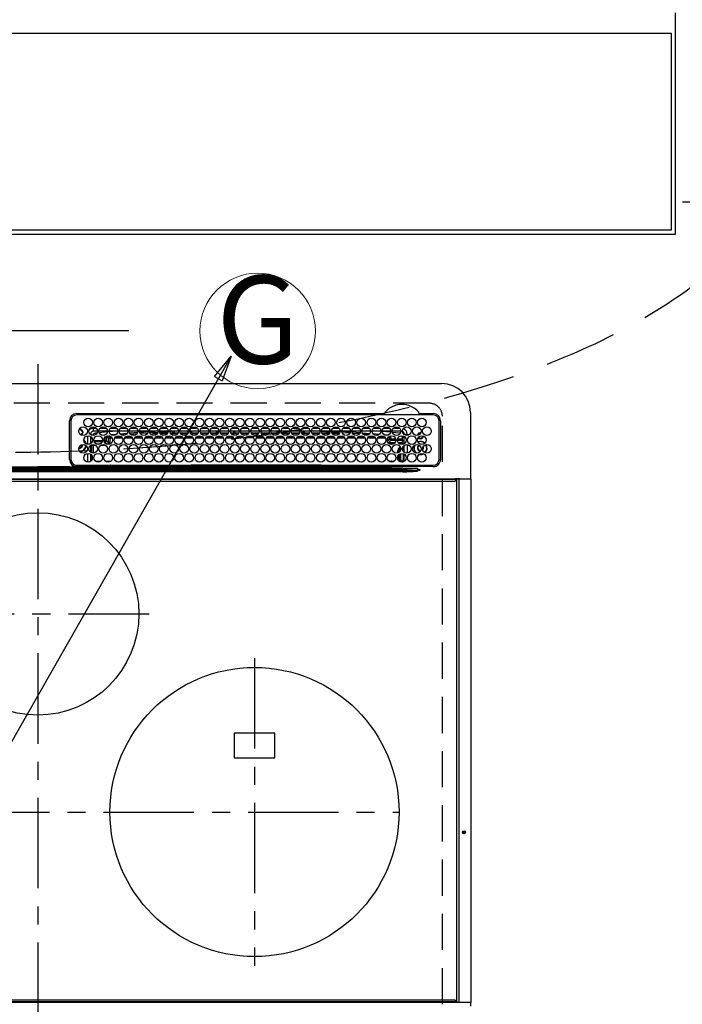
# Model space of a CAD drawing. Extents: x 56059 to 82181, y -10810 to -2410.
# Drawn here: x 71797 to 72256, y -4546 to -3865 of the extents above; entities that cross this region are included whole.
import ezdxf
from ezdxf.enums import TextEntityAlignment as Align

# ---------------------------------------------------------------- set-up
doc = ezdxf.new("R2010")
doc.units = 0
doc.header["$LTSCALE"] = 50
doc.header["$MEASUREMENT"] = 0
for name, pattern in [('CENTER', [2, 1.25, -0.25, 0.25, -0.25]), ('DASHED', [0.75, 0.5, -0.25]), ('HIDDEN', [0.375, 0.25, -0.125])]:
    doc.linetypes.add(name, pattern=pattern)
doc.layers.get('0').update_dxf_attribs({"linetype": 'CONTINUOUS'})
for name, color, linetype in [('111-壁仕上', 3, 'CONTINUOUS'), ('121-キャビネット（中）', 253, 'HIDDEN'), ('126-甲板', 2, 'CONTINUOUS'), ('150-機器', 8, 'CONTINUOUS'), ('160-文字', 254, 'CONTINUOUS'), ('166-寸法B', 11, 'CONTINUOUS')]:
    doc.layers.add(name, color=color, linetype=linetype)
doc.styles.add('KH001', font='txt')
doc.dimstyles.new('KH1xx030', dxfattribs={"dimscale": 30, "dimtxt": 2, "dimasz": 0.6, "dimexe": 0.3, "dimexo": 1.2, "dimgap": 0.5, "dimtad": 3, "dimdec": 1, "dimdsep": 46, "dimlunit": 6, "dimtxsty": 'KH001', "dimblk": 'DOT', "dimcen": 1, "dimdle": 1, "dimclrd": 256, "dimclre": 256, "dimclrt": 256, "dimadec": 0, "dimazin": 0, "dimtfac": 1, "dimtdec": 1, "dimtix": 1, "dimtmove": 2, "dimatfit": 3, "dimldrblk": 'CLOSEDBLANK', "dimfxl": 1, "dimtolj": 1, "dimtzin": 0, "dimlwd": -1, "dimlwe": -1, "dimarcsym": 0})

# ---------------------------------------------------------------- blocks, each defined once
blk = doc.blocks.new('_Dot')
at = {"color": 0, "linetype": 'ByBlock', "lineweight": -2}
blk.add_line((-0.5, 0), (-1, 0), dxfattribs=at)
at = {"color": 0, "linetype": 'ByBlock', "const_width": 0.5}
blk.add_lwpolyline([(-0.25, 0, 1), (0.25, 0, 1)], format="xyb", close=True, dxfattribs=at)
blk = doc.blocks.new('*D84')
at = {"layer": '166-寸法B', "transparency": 16777216}
for p, q in [((71752.08, -3887.56), (71752.08, -4010.06)), ((71776.96, -4010.06), (71743.08, -4010.06)), ((71752.08, -4062.06), (71752.08, -4028.06)), ((71872.87, -4080.06), (71743.08, -4080.06))]:
    blk.add_line(p, q, dxfattribs=at)
at = {"layer": '166-寸法B', "transparency": 16777216, "xscale": 18, "yscale": 18, "zscale": 18}
for p, rotation in [((71752.08, -4010.06), 90), ((71752.08, -4080.06), 270)]:
    blk.add_blockref('_Dot', p, dxfattribs=dict(at, rotation=rotation))
at = {"layer": '166-寸法B', "transparency": 16777216, "insert": (71707.08, -3937.59), "char_height": 60, "attachment_point": 5, "rotation": 90, "style": 'KH001'}
blk.add_mtext('\\A1;70', dxfattribs=at)
blk = doc.blocks.new('_ClosedBlank')
at = {"color": 0, "linetype": 'ByBlock', "lineweight": -2}
for p, q in [((-1, 0.167), (0, 0)), ((-1, 0.167), (-1, -0.167)), ((0, 0), (-1, -0.167))]:
    blk.add_line(p, q, dxfattribs=at)

msp = doc.modelspace()

# ---------------------------------------------------------------- linework, layer by layer
at = {"layer": '111-壁仕上', "ltscale": 2}
for p, q in [((71342.99, -3874.06), (72247.99, -3874.06)), ((72247.99, -3874.06), (72247.99, -4010.06)), ((71342.99, -4010.06), (72247.99, -4010.06))]:
    msp.add_line(p, q, dxfattribs=at)
at = {"layer": '111-壁仕上', "color": 253, "linetype": 'CENTER', "ltscale": 2}
msp.add_line((70273.23, -4010.06), (74237.16, -4010.06), dxfattribs=at)
at = {"layer": '121-キャビネット（中）', "ltscale": 2}
msp.add_line((73930.99, -3991.06), (72247.99, -3991.06), dxfattribs=at)
at = {"layer": '126-甲板'}
for p, q in [((72250.99, -4013.06), (72250.99, -3860.06)), ((71348.99, -4013.06), (72250.99, -4013.06))]:
    msp.add_line(p, q, dxfattribs=at)
at = {"layer": '126-甲板', "linetype": 'DASHED'}
for p, q in [((72080.79, -4130.06), (71538.79, -4130.06)), ((72089.79, -4583.06), (72089.79, -4139.06))]:
    msp.add_line(p, q, dxfattribs=at)
msp.add_arc((72080.79, -4139.06), 9, 0, 90, dxfattribs=at)
at = {"layer": '150-機器', "color": 161, "linetype": 'CENTER'}
for p, q in [((71809.79, -4102.95), (71809.79, -4684.59)), ((71731.03, -4275.71), (71886.99, -4275.71)), ((71959.79, -4306.35), (71959.79, -4519.07)), ((71555.4, -4412.71), (72059.79, -4412.71))]:
    msp.add_line(p, q, dxfattribs=at)
at = {"layer": '150-機器', "color": 13, "linetype": 'Continuous'}
for p, q in [((71530.29, -4116.33), (72089.29, -4116.33)), ((71836.79, -4137.11), (72049.53, -4137.11)), ((72083.49, -4138.13), (71836.79, -4138.13)), ((72049.53, -4137.11), (72049.69, -4137.1)), ((72073.89, -4137.1), (72073.97, -4137.11)), ((72073.97, -4137.11), (72074.05, -4137.11)), ((72074.05, -4137.11), (72083.49, -4137.11)), ((72109.29, -4136.33), (72109.29, -4182.33)), ((71831.79, -4168.83), (71831.77, -4142.13)), ((71832.79, -4142.13), (71832.79, -4168.83)), ((72087.49, -4168.83), (72087.49, -4142.13)), ((72088.51, -4142.13), (72088.51, -4168.83)), ((71838.32, -4148.38), (71838.39, -4148.36)), ((71838.39, -4148.36), (71838.39, -4148.23)), ((71839.19, -4147.73), (71839.19, -4147.95)), ((71839.19, -4147.95), (71839.19, -4148.36)), ((71840.54, -4149.71), (71840.96, -4149.71)), ((71840.96, -4150.51), (71840.54, -4150.51)), ((71840.96, -4149.71), (71841.17, -4149.71)), ((71841.17, -4150.51), (71840.96, -4150.51)), ((71844.39, -4158.47), (71844.39, -4152.49)), ((71846.39, -4151.33), (71845.86, -4151.33)), ((71846.39, -4151.33), (71846.39, -4151.82)), ((71846.39, -4153.04), (71846.39, -4157.92)), ((71848.39, -4149.33), (71848.39, -4147.33)), ((71848.39, -4147.33), (71850.33, -4147.33)), ((71851.14, -4149.33), (71848.39, -4149.33)), ((71850.89, -4150.59), (71849.59, -4150.73)), ((71858.14, -4149.33), (71852.14, -4149.33)), ((71858.1, -4149.87), (71852.34, -4150.44)), ((71852.95, -4147.33), (71857.33, -4147.33)), ((71858.14, -4152.52), (71858.15, -4152.58)), ((71858.15, -4152.58), (71858.16, -4152.7)), ((71858.16, -4152.7), (71858.17, -4152.79)), ((71858.17, -4152.79), (71858.18, -4152.85)), ((71859.76, -4152.74), (71858.18, -4152.87)), ((71858.18, -4152.85), (71858.18, -4152.87)), ((71865.14, -4149.33), (71859.14, -4149.33)), ((71863.77, -4149.33), (71859.17, -4149.76)), ((71859.73, -4153.15), (71860.43, -4153.15)), ((71859.73, -4153.17), (71859.73, -4153.15)), ((71859.73, -4153.23), (71859.73, -4153.17)), ((71859.73, -4153.32), (71859.73, -4153.23)), ((71859.95, -4147.33), (71864.33, -4147.33)), ((71860.31, -4151.69), (71864.33, -4151.35)), ((71863.83, -4153.14), (71867.41, -4153.13)), ((71872.14, -4149.33), (71866.14, -4149.33)), ((71866.78, -4151.14), (71871.81, -4150.72)), ((71866.95, -4147.33), (71871.33, -4147.33)), ((71870.87, -4151.8), (71867.84, -4152.06)), ((71870.85, -4153.13), (71874.4, -4153.12)), ((71879.14, -4149.33), (71873.14, -4149.33)), ((71873.42, -4150.58), (71878.99, -4150.11)), ((71873.95, -4147.33), (71878.33, -4147.33)), ((71878.49, -4151.16), (71874.08, -4151.53)), ((71877.86, -4153.12), (71881.39, -4153.12)), ((71886.14, -4149.33), (71880.14, -4149.33)), ((71880.27, -4150.01), (71886.13, -4149.64)), ((71885.82, -4150.66), (71880.68, -4150.99)), ((71880.95, -4147.33), (71885.33, -4147.33)), ((71884.87, -4153.12), (71888.39, -4153.11)), ((71893.14, -4149.33), (71887.14, -4149.33)), ((71887.19, -4149.58), (71891.12, -4149.33)), ((71892.96, -4150.22), (71887.41, -4150.56)), ((71887.95, -4147.33), (71892.33, -4147.33)), ((71889.32, -4151.06), (71892.63, -4151.06)), ((71891.88, -4153.11), (71895.38, -4153.11)), ((71900.14, -4149.33), (71894.14, -4149.33)), ((71900.1, -4149.77), (71894.29, -4150.13)), ((71894.38, -4150.56), (71899.9, -4150.56)), ((71894.65, -4151.06), (71899.63, -4151.06)), ((71894.95, -4147.33), (71899.33, -4147.33)), ((71898.89, -4153.1), (71902.37, -4153.1)), ((71907.14, -4149.33), (71901.14, -4149.33)), ((71902.26, -4149.63), (71901.21, -4149.7)), ((71901.38, -4150.56), (71903.39, -4150.56)), ((71901.65, -4151.06), (71906.63, -4151.06)), ((71901.95, -4147.33), (71906.33, -4147.33)), ((71907.1, -4149.43), (71902.26, -4149.63)), ((71903.39, -4150.56), (71903.39, -4149.61)), ((71904.39, -4150.56), (71903.39, -4150.56)), ((71904.39, -4150.56), (71904.39, -4149.64)), ((71904.39, -4150.56), (71906.9, -4150.56)), ((71905.9, -4153.1), (71909.36, -4153.1)), ((71914.14, -4149.33), (71908.14, -4149.33)), ((71908.38, -4150.56), (71913.9, -4150.56)), ((71908.65, -4151.06), (71913.63, -4151.06)), ((71908.95, -4147.33), (71913.33, -4147.33)), ((71912.91, -4153.09), (71916.36, -4153.09)), ((71921.14, -4149.33), (71915.14, -4149.33)), ((71915.19, -4149.33), (71915.19, -4149.93)), ((71916.19, -4150.56), (71915.38, -4150.56)), ((71915.65, -4151.06), (71920.63, -4151.06)), ((71915.95, -4147.33), (71920.33, -4147.33)), ((71916.19, -4149.33), (71916.19, -4150.56)), ((71916.19, -4150.56), (71920.9, -4150.56)), ((71919.92, -4153.09), (71923.35, -4153.08)), ((71928.14, -4149.33), (71922.14, -4149.33)), ((71922.38, -4150.56), (71927.9, -4150.56)), ((71922.65, -4151.06), (71927.63, -4151.06)), ((71922.95, -4147.33), (71927.33, -4147.33)), ((71926.93, -4153.08), (71930.34, -4153.08)), ((71935.14, -4149.33), (71929.14, -4149.33)), ((71929.38, -4150.56), (71933.39, -4150.56)), ((71929.65, -4151.06), (71934.63, -4151.06)), ((71929.95, -4147.33), (71934.33, -4147.33)), ((71933.39, -4150.56), (71933.39, -4149.33)), ((71934.39, -4150.56), (71933.39, -4150.56)), ((71933.94, -4153.07), (71937.33, -4153.07)), ((71934.39, -4150.56), (71934.39, -4149.33)), ((71934.39, -4150.56), (71934.9, -4150.56)), ((71942.14, -4149.33), (71936.14, -4149.33)), ((71936.38, -4150.56), (71941.9, -4150.56)), ((71936.65, -4151.06), (71941.63, -4151.06)), ((71936.95, -4147.33), (71941.33, -4147.33)), ((71940.95, -4153.07), (71944.33, -4153.07)), ((71949.14, -4149.33), (71943.14, -4149.33)), ((71943.38, -4150.56), (71945.19, -4150.56)), ((71943.65, -4151.06), (71948.63, -4151.06)), ((71943.95, -4147.33), (71948.33, -4147.33)), ((71945.19, -4149.33), (71945.19, -4150.56)), ((71946.19, -4150.56), (71945.19, -4150.56)), ((71946.19, -4149.33), (71946.19, -4150.56)), ((71946.19, -4150.56), (71948.9, -4150.56)), ((71947.96, -4153.06), (71951.32, -4153.06)), ((71956.14, -4149.33), (71950.14, -4149.33)), ((71950.38, -4150.56), (71955.9, -4150.56)), ((71950.65, -4151.06), (71955.63, -4151.06)), ((71950.95, -4147.33), (71955.33, -4147.33)), ((71954.97, -4153.06), (71955.19, -4153.06)), ((71955.19, -4153.06), (71958.32, -4153.06)), ((71963.14, -4149.33), (71957.14, -4149.33)), ((71957.38, -4150.56), (71962.9, -4150.56)), ((71957.65, -4151.06), (71962.63, -4151.06)), ((71957.95, -4147.33), (71962.33, -4147.33)), ((71961.96, -4153.06), (71965.33, -4153.07)), ((71970.14, -4149.33), (71964.14, -4149.33)), ((71964.39, -4150.56), (71964.38, -4150.56)), ((71964.39, -4150.56), (71964.39, -4149.33)), ((71964.39, -4150.56), (71969.9, -4150.56)), ((71964.65, -4151.06), (71969.63, -4151.06)), ((71964.95, -4147.33), (71969.33, -4147.33)), ((71968.94, -4153.07), (71972.34, -4153.07)), ((71977.14, -4149.33), (71971.14, -4149.33)), ((71971.38, -4150.56), (71975.19, -4150.56)), ((71971.65, -4151.06), (71976.63, -4151.06)), ((71971.95, -4147.33), (71976.33, -4147.33)), ((71975.19, -4149.33), (71975.19, -4150.56)), ((71976.19, -4150.56), (71975.19, -4150.56)), ((71975.93, -4153.08), (71979.34, -4153.08)), ((71976.19, -4149.33), (71976.19, -4150.56)), ((71976.19, -4150.56), (71976.9, -4150.56)), ((71984.14, -4149.33), (71978.14, -4149.33)), ((71978.38, -4150.56), (71983.9, -4150.56)), ((71978.65, -4151.06), (71983.63, -4151.06)), ((71978.95, -4147.33), (71983.33, -4147.33)), ((71982.92, -4153.08), (71986.35, -4153.09)), ((71991.14, -4149.33), (71985.14, -4149.33)), ((71985.38, -4150.56), (71990.9, -4150.56)), ((71985.65, -4151.06), (71990.63, -4151.06)), ((71985.95, -4147.33), (71990.33, -4147.33)), ((71989.91, -4153.09), (71993.36, -4153.09)), ((71998.14, -4149.33), (71992.14, -4149.33)), ((71992.38, -4150.56), (71993.39, -4150.56)), ((71992.65, -4151.06), (71997.63, -4151.06)), ((71992.95, -4147.33), (71997.33, -4147.33)), ((71993.39, -4150.56), (71993.39, -4149.33)), ((71994.39, -4150.56), (71993.39, -4150.56)), ((71994.39, -4150.56), (71994.39, -4149.33)), ((71994.39, -4150.56), (71997.9, -4150.56)), ((71996.9, -4153.1), (72000.37, -4153.1)), ((72005.14, -4149.33), (71999.14, -4149.33)), ((71999.38, -4150.56), (72004.9, -4150.56)), ((71999.65, -4151.06), (72004.63, -4151.06)), ((71999.95, -4147.33), (72004.33, -4147.33)), ((72005.11, -4149.54), (72001.4, -4149.33)), ((72003.89, -4153.1), (72007.38, -4153.11)), ((72012.14, -4149.33), (72006.14, -4149.33)), ((72012.05, -4149.93), (72006.2, -4149.6)), ((72006.38, -4150.56), (72011.9, -4150.56)), ((72006.65, -4151.06), (72011.63, -4151.06)), ((72006.95, -4147.33), (72011.33, -4147.33)), ((72010.88, -4153.11), (72014.39, -4153.11)), ((72019.14, -4149.33), (72013.14, -4149.33)), ((72018.93, -4150.32), (72013.26, -4150)), ((72013.38, -4150.56), (72018.9, -4150.56)), ((72013.65, -4151.06), (72018.63, -4151.06)), ((72013.95, -4147.33), (72018.33, -4147.33)), ((72017.87, -4153.12), (72021.4, -4153.12)), ((72026.14, -4149.33), (72020.14, -4149.33)), ((72020.16, -4149.39), (72025.82, -4149.7)), ((72025.77, -4150.7), (72020.33, -4150.39)), ((72020.65, -4151.06), (72021.06, -4151.06)), ((72020.95, -4147.33), (72025.33, -4147.33)), ((72024.85, -4153.12), (72028.4, -4153.13)), ((72025.81, -4150.7), (72025.77, -4150.7)), ((72025.82, -4149.7), (72026.11, -4149.73)), ((72033.14, -4149.33), (72027.14, -4149.33)), ((72027.23, -4149.82), (72032.94, -4150.29)), ((72032.42, -4151.25), (72027.59, -4150.85)), ((72027.95, -4147.33), (72032.33, -4147.33)), ((72031.84, -4153.13), (72035.41, -4153.13)), ((72040.14, -4149.33), (72034.14, -4149.33)), ((72034.33, -4150.4), (72039.75, -4150.85)), ((72034.95, -4147.33), (72039.33, -4147.33)), ((72038.91, -4151.78), (72034.98, -4151.46)), ((72038.83, -4153.14), (72042.42, -4153.14)), ((72047.14, -4149.33), (72041.14, -4149.33)), ((72041.69, -4151), (72046.3, -4151.38)), ((72041.95, -4147.33), (72046.33, -4147.33)), ((72044.93, -4152.27), (72042.92, -4152.11)), ((72045.82, -4153.14), (72049.43, -4153.15)), ((72047.14, -4149.38), (72046.61, -4149.33)), ((72054.14, -4149.33), (72048.14, -4149.33)), ((72054.07, -4150.04), (72048.14, -4149.47)), ((72048.95, -4147.33), (72053.33, -4147.33)), ((72049.21, -4151.62), (72052.3, -4151.87)), ((72052.28, -4152.07), (72052.27, -4152.16)), ((72052.3, -4151.87), (72052.28, -4152.07)), ((72052.3, -4151.87), (72052.58, -4151.95)), ((72061.14, -4149.33), (72055.14, -4149.33)), ((72060.16, -4150.66), (72055.24, -4150.16)), ((72055.95, -4147.33), (72060.33, -4147.33)), ((72060.39, -4150.7), (72060.16, -4150.66)), ((72060.75, -4150.85), (72060.39, -4150.7)), ((72061.95, -4152.65), (72061.95, -4154.74)), ((72062.01, -4152.66), (72061.95, -4152.65)), ((72062.01, -4153.18), (72062.01, -4152.66)), ((72063.39, -4151.33), (72065.39, -4151.33)), ((72063.39, -4151.82), (72063.39, -4151.33)), ((72063.39, -4157.92), (72063.39, -4153.04)), ((72065.39, -4151.33), (72065.39, -4152.37)), ((71840.54, -4158.96), (71840.51, -4158.65)), ((71846.86, -4153.46), (71846.39, -4153.46)), ((71847.54, -4154.69), (71846.39, -4154.69)), ((71846.39, -4159.14), (71846.39, -4164.02)), ((71846.81, -4156.77), (71847.35, -4156.77)), ((71846.81, -4156.77), (71847.15, -4157.12)), ((71847.23, -4159.2), (71846.89, -4158.86)), ((71848.23, -4159.2), (71847.23, -4159.2)), ((71847.23, -4164.44), (71847.23, -4159.2)), ((71848.23, -4159.2), (71848.23, -4158.58)), ((71849.96, -4159.2), (71848.23, -4159.2)), ((71848.23, -4159.2), (71848.23, -4164.58)), ((71848.65, -4155.74), (71854.63, -4155.74)), ((71854.37, -4156.74), (71848.92, -4156.74)), ((71850.37, -4158.2), (71852.92, -4158.2)), ((71856.96, -4159.2), (71853.32, -4159.2)), ((71855.65, -4155.74), (71856.27, -4155.74)), ((71856.27, -4156.74), (71855.92, -4156.74)), ((71856.27, -4155.74), (71856.27, -4153.87)), ((71856.27, -4153.87), (71857.27, -4153.87)), ((71856.27, -4155.74), (71857.27, -4155.74)), ((71856.27, -4155.74), (71856.27, -4156.74)), ((71857.73, -4158.2), (71856.27, -4156.74)), ((71857.27, -4153.87), (71857.27, -4155.74)), ((71857.27, -4155.74), (71858.73, -4157.2)), ((71857.37, -4158.2), (71857.73, -4158.2)), ((71857.73, -4158.34), (71857.73, -4158.2)), ((71858.73, -4157.2), (71858.73, -4154.15)), ((71859.73, -4154.15), (71858.73, -4154.15)), ((71859.73, -4157.2), (71858.73, -4157.2)), ((71859.73, -4153.44), (71859.73, -4153.32)), ((71859.73, -4153.6), (71859.73, -4153.44)), ((71859.73, -4153.77), (71859.73, -4153.6)), ((71859.73, -4153.95), (71859.73, -4153.77)), ((71859.73, -4154.15), (71859.73, -4153.95)), ((71859.73, -4154.15), (71859.73, -4157.2)), ((71861.26, -4154.15), (71859.73, -4154.15)), ((71868.26, -4154.14), (71862.98, -4154.15)), ((71875.26, -4154.13), (71869.98, -4154.14)), ((71882.25, -4154.13), (71876.99, -4154.13)), ((71889.25, -4154.12), (71883.99, -4154.12)), ((71896.24, -4154.11), (71891, -4154.12)), ((71903.24, -4154.1), (71898, -4154.11)), ((71910.24, -4154.1), (71905.01, -4154.1)), ((71917.23, -4154.09), (71912.01, -4154.09)), ((71924.23, -4154.08), (71919.02, -4154.09)), ((71931.22, -4154.08), (71926.02, -4154.08)), ((71938.22, -4154.07), (71933.03, -4154.07)), ((71945.22, -4154.06), (71940.03, -4154.07)), ((71952.21, -4154.05), (71947.04, -4154.06)), ((71955.19, -4154.05), (71954.04, -4154.05)), ((71959.21, -4154.05), (71955.19, -4154.05)), ((71966.22, -4154.06), (71961.04, -4154.06)), ((71973.22, -4154.07), (71968.04, -4154.06)), ((71980.22, -4154.07), (71975.03, -4154.07)), ((71987.23, -4154.08), (71982.03, -4154.08)), ((71994.23, -4154.09), (71989.02, -4154.08)), ((72001.23, -4154.09), (71996.02, -4154.09)), ((72008.24, -4154.1), (72003.01, -4154.1)), ((72015.24, -4154.11), (72010.01, -4154.1)), ((72022.25, -4154.11), (72017, -4154.11)), ((72029.25, -4154.12), (72024, -4154.12)), ((72036.25, -4154.13), (72030.99, -4154.12)), ((72043.26, -4154.13), (72037.99, -4154.13)), ((72050.26, -4154.15), (72044.98, -4154.14)), ((72051.65, -4155.21), (72051.65, -4155.75)), ((72051.71, -4156.14), (72053.11, -4154.74)), ((72054.11, -4155.74), (72052.65, -4157.2)), ((72052.65, -4157.2), (72057.1, -4157.2)), ((72052.65, -4157.73), (72052.65, -4157.2)), ((72054.11, -4153.87), (72053.11, -4153.87)), ((72053.11, -4154.74), (72053.11, -4153.87)), ((72054.11, -4154.74), (72053.11, -4154.74)), ((72055.92, -4158.2), (72053.36, -4158.2)), ((72054.11, -4153.87), (72054.11, -4154.74)), ((72054.11, -4154.74), (72054.11, -4155.74)), ((72054.11, -4154.74), (72057.55, -4154.74)), ((72057.63, -4155.74), (72054.11, -4155.74)), ((72062, -4155.74), (72058.65, -4155.74)), ((72058.74, -4154.74), (72061.95, -4154.74)), ((72059.18, -4157.2), (72061.52, -4157.2)), ((72061.52, -4158.2), (72060.36, -4158.2)), ((72061.52, -4157.2), (72062.94, -4155.77)), ((72061.52, -4158.2), (72061.52, -4157.2)), ((72061.52, -4158.2), (72062.52, -4158.2)), ((72061.52, -4158.48), (72061.52, -4158.2)), ((72062.06, -4155.77), (72062, -4155.74)), ((72063.39, -4153.46), (72062.01, -4153.46)), ((72062.06, -4153.69), (72062.03, -4153.68)), ((72062.06, -4153.69), (72062.06, -4155.77)), ((72063.39, -4153.69), (72062.06, -4153.69)), ((72062.06, -4155.77), (72062.94, -4155.77)), ((72063.39, -4157.32), (72062.52, -4158.2)), ((72062.52, -4158.2), (72062.52, -4158.35)), ((72063.39, -4164.02), (72063.39, -4159.14)), ((72065.39, -4158.59), (72065.39, -4164.57)), ((71844.39, -4170.67), (71844.39, -4164.69)), ((71846.39, -4165.24), (71846.39, -4170.12)), ((71847.23, -4169.2), (71847.23, -4166.16)), ((72059.06, -4162.66), (72059.56, -4162.66)), ((72059.06, -4164.44), (72059.06, -4162.66)), ((72059.06, -4169.2), (72059.06, -4166.16)), ((72060.06, -4162.66), (72059.56, -4162.66)), ((72059.56, -4164.23), (72059.56, -4162.66)), ((72059.56, -4169.84), (72059.56, -4165.52)), ((72060.06, -4162.66), (72060.06, -4163.89)), ((72060.06, -4165.13), (72060.06, -4170.23)), ((72061.03, -4169.19), (72061.03, -4164.74)), ((72062.14, -4161.65), (72062.14, -4161.51)), ((72062.64, -4161.16), (72062.17, -4161.16)), ((72062.7, -4162.97), (72062.48, -4162.97)), ((72062.5, -4160.16), (72062.52, -4160.16)), ((72062.52, -4160.12), (72062.52, -4160.16)), ((72062.52, -4160.16), (72062.61, -4160.16)), ((72062.64, -4161.16), (72062.64, -4162.14)), ((72062.66, -4162.14), (72062.64, -4162.14)), ((72062.7, -4163.14), (72062.7, -4163.32)), ((72062.7, -4164.87), (72062.7, -4169.17)), ((72063.39, -4170.12), (72063.39, -4165.24)), ((72073.63, -4165.46), (72074.59, -4165.56)), ((72073.83, -4165.29), (72074.59, -4165.36)), ((72074.59, -4163.06), (72074.76, -4163.05)), ((72074.59, -4165.36), (72075.83, -4165.18)), ((72074.59, -4165.56), (72075.89, -4165.37)), ((72075.83, -4165.18), (72076.64, -4164.85)), ((72075.89, -4165.37), (72076.88, -4164.95)), ((72076.15, -4161.76), (72076.21, -4161.63)), ((72076.21, -4161.63), (72076.34, -4160.96)), ((72076.34, -4160.96), (72076.31, -4160.6)), ((71836.79, -4172.83), (72083.49, -4172.83)), ((71848.22, -4172.83), (71848.22, -4173.82)), ((71849.9, -4170.12), (71853.39, -4170.12)), ((71856.9, -4170.12), (71860.39, -4170.12)), ((71861, -4173.05), (71860.51, -4173.54)), ((71860.51, -4173.66), (71860.51, -4173.54)), ((71860.51, -4173.66), (71860.98, -4173.66)), ((71860.98, -4173.83), (71860.99, -4173.15)), ((71861.49, -4173.15), (71861.48, -4173.83)), ((71861.49, -4172.83), (71861.49, -4173.15)), ((71915.9, -4173.15), (71861.49, -4173.15)), ((71915.89, -4173.83), (71915.9, -4173.15)), ((71915.9, -4173.15), (71915.9, -4172.95)), ((71916.2, -4172.95), (71916.2, -4172.83)), ((71916.2, -4172.95), (71916.2, -4173.15)), ((72005.58, -4172.95), (71916.2, -4172.95)), ((71916.2, -4173.46), (71916.2, -4173.15)), ((71916.2, -4173.15), (72005.59, -4173.15)), ((72005.59, -4173.46), (71916.2, -4173.46)), ((72005.58, -4172.95), (72005.58, -4172.83)), ((72005.59, -4173.15), (72005.58, -4172.95)), ((72005.59, -4173.46), (72005.59, -4173.15)), ((72005.88, -4172.95), (72005.89, -4173.15)), ((72005.89, -4173.15), (72005.9, -4173.83)), ((72060.34, -4173.15), (72005.89, -4173.15)), ((72054.65, -4170.68), (72054.65, -4170.12)), ((72054.65, -4170.12), (72056.39, -4170.12)), ((72060.34, -4173.15), (72060.34, -4172.83)), ((72060.35, -4173.83), (72060.34, -4173.15)), ((72060.84, -4173.15), (72060.85, -4173.83)), ((72061.56, -4173.82), (72061.56, -4172.83)), ((72061.56, -4173.82), (72061.56, -4172.83)), ((72062.44, -4173.54), (72061.73, -4172.83)), ((72062.14, -4170.19), (72062.03, -4170.19)), ((72062.14, -4170.24), (72062.14, -4170.19)), ((72062.64, -4170.24), (72062.14, -4170.24)), ((72062.64, -4170.18), (72062.66, -4170.17)), ((72062.64, -4170.18), (72062.64, -4170.24)), ((72062.64, -4170.24), (72062.83, -4170.43)), ((72062.99, -4172.96), (72062.99, -4172.83)), ((72072.63, -4173.83), (72072.63, -4173.68)), ((71557.14, -4176.47), (72062.45, -4176.47)), ((72062.45, -4177.41), (71557.14, -4177.41)), ((71566.84, -4175.15), (72052.74, -4175.15)), ((72052.74, -4175.93), (71566.84, -4175.93)), ((71702.89, -4175.03), (71809.79, -4175.03)), ((71787.81, -4173.92), (71809.79, -4173.92)), ((71831.78, -4173.92), (71809.79, -4173.92)), ((71916.69, -4175.03), (71809.79, -4175.03)), ((71834.51, -4173.83), (71956.72, -4173.83)), ((72052.74, -4175.03), (71916.69, -4175.03)), ((71956.72, -4173.83), (72052.74, -4173.83)), ((72052.74, -4175.03), (72052.74, -4173.83)), ((72052.74, -4173.83), (72054.15, -4173.83)), ((72054.24, -4175.03), (72052.74, -4175.03)), ((72052.74, -4175.15), (72052.74, -4175.03)), ((72052.74, -4175.15), (72052.74, -4175.93)), ((72054.15, -4173.83), (72072.11, -4173.83)), ((72062.45, -4176.47), (72054.16, -4175.97)), ((72054.24, -4175.03), (72054.24, -4175.19)), ((72062.38, -4175.15), (72054.24, -4175.03)), ((72054.24, -4175.19), (72072.75, -4176.3)), ((72072.75, -4175.33), (72062.38, -4175.15)), ((72062.45, -4176.47), (72062.45, -4177.41)), ((72072.11, -4173.83), (72072.63, -4173.83)), ((72074.24, -4173.85), (72072.63, -4173.83)), ((72072.73, -4176.53), (72074.21, -4176.35)), ((72072.73, -4176.53), (72072.74, -4176.56)), ((72072.74, -4176.56), (72072.75, -4176.59)), ((72072.75, -4176.3), (72072.75, -4175.33)), ((72072.75, -4176.59), (72072.76, -4176.62)), ((72072.76, -4176.62), (72072.77, -4176.66)), ((72072.77, -4176.66), (72072.77, -4176.69)), ((72072.77, -4176.69), (72072.78, -4176.72)), ((72072.78, -4176.72), (72072.79, -4176.76)), ((72072.79, -4176.76), (72072.8, -4176.79)), ((72074.22, -4176.36), (72072.8, -4176.79)), ((72074.21, -4176.35), (72074.24, -4176.35)), ((72074.24, -4176.35), (72074.22, -4176.36)), ((72083.49, -4173.85), (72074.24, -4173.85)), ((72074.24, -4175.83), (72074.24, -4176.35)), ((71520.69, -4182.33), (72098.89, -4182.33)), ((72098.89, -4182.83), (71520.69, -4182.83)), ((71520.99, -4183.83), (72098.59, -4183.83)), ((72101.6, -4182.33), (72098.89, -4182.33)), ((72098.89, -4182.33), (72098.89, -4182.83)), ((72098.89, -4182.83), (72098.89, -4183.53)), ((72099.69, -4182.57), (72099.7, -4182.52)), ((72099.69, -4182.63), (72099.69, -4182.57)), ((72101.46, -4182.63), (72099.69, -4182.63)), ((72099.69, -4544.03), (72099.69, -4182.63)), ((72099.7, -4182.52), (72099.72, -4182.46)), ((72099.72, -4182.46), (72099.74, -4182.42)), ((72099.74, -4182.42), (72099.76, -4182.38)), ((72099.76, -4182.38), (72099.79, -4182.35)), ((72099.79, -4182.35), (72099.81, -4182.34)), ((72099.81, -4182.34), (72099.84, -4182.33)), ((72101.46, -4182.57), (72101.47, -4182.52)), ((72101.46, -4182.63), (72101.46, -4182.57)), ((72101.96, -4182.63), (72101.46, -4182.63)), ((72101.46, -4544.03), (72101.46, -4182.63)), ((72101.47, -4182.52), (72101.48, -4182.46)), ((72101.48, -4182.46), (72101.5, -4182.42)), ((72101.5, -4182.42), (72101.53, -4182.38)), ((72101.53, -4182.38), (72101.55, -4182.35)), ((72101.55, -4182.35), (72101.58, -4182.34)), ((72101.58, -4182.34), (72101.61, -4182.33)), ((72101.6, -4182.33), (72101.61, -4182.33)), ((72101.61, -4182.33), (72101.96, -4182.33)), ((72101.96, -4182.63), (72101.96, -4182.33)), ((72101.96, -4182.33), (72107.69, -4182.33)), ((72107.69, -4182.63), (72101.96, -4182.63)), ((72107.69, -4182.63), (72107.69, -4182.33)), ((72107.69, -4182.33), (72109.39, -4182.33)), ((72109.69, -4182.63), (72107.69, -4182.63)), ((72109.69, -4544.03), (72109.69, -4182.63)), ((71973.79, -4358.21), (71945.79, -4358.21)), ((71945.79, -4358.21), (71945.79, -4375.21)), ((71973.79, -4375.21), (71973.79, -4358.21)), ((71945.79, -4375.21), (71973.79, -4375.21)), ((71520.69, -4543.83), (72098.89, -4543.83)), ((72098.89, -4544.33), (71520.69, -4544.33)), ((72098.59, -4542.83), (71520.99, -4542.83)), ((72098.89, -4543.83), (72098.89, -4543.13)), ((72098.89, -4543.83), (72098.89, -4544.33)), ((72101.6, -4544.33), (72098.89, -4544.33)), ((72099.69, -4544.09), (72099.69, -4544.03)), ((72099.7, -4544.15), (72099.69, -4544.09)), ((72099.72, -4544.2), (72099.7, -4544.15)), ((72099.74, -4544.24), (72099.72, -4544.2)), ((72099.76, -4544.28), (72099.74, -4544.24)), ((72099.79, -4544.31), (72099.76, -4544.28)), ((72099.81, -4544.33), (72099.79, -4544.31)), ((72099.84, -4544.33), (72099.81, -4544.33)), ((72101.46, -4544.03), (72101.46, -4544.09)), ((72101.46, -4544.09), (72101.47, -4544.15)), ((72101.47, -4544.15), (72101.48, -4544.2)), ((72101.48, -4544.2), (72101.5, -4544.24)), ((72101.5, -4544.24), (72101.53, -4544.28)), ((72101.53, -4544.28), (72101.55, -4544.31)), ((72101.55, -4544.31), (72101.58, -4544.33)), ((72101.58, -4544.33), (72101.61, -4544.33)), ((72101.61, -4544.33), (72101.6, -4544.33)), ((72101.96, -4544.33), (72101.61, -4544.33)), ((72107.69, -4544.33), (72101.96, -4544.33)), ((72109.39, -4544.33), (72107.69, -4544.33)), ((72109.29, -4544.33), (72109.29, -4547)), ((72109.65, -4544.03), (72109.69, -4544.03))]:
    msp.add_line(p, q, dxfattribs=at)
for points in [[(72062.01, -4153.18), (72062.01, -4153.25), (72062.01, -4153.31), (72062.01, -4153.37), (72062.01, -4153.42), (72062.01, -4153.48), (72062.01, -4153.52), (72062.01, -4153.57), (72062.02, -4153.6), (72062.02, -4153.63), (72062.02, -4153.66), (72062.03, -4153.67), (72062.03, -4153.68), (72062.03, -4153.68)], [(71846.81, -4156.77), (71846.68, -4156.78), (71846.56, -4156.8), (71846.44, -4156.84), (71846.39, -4156.86)], [(71857.73, -4158.2), (71857.86, -4158.19), (71857.98, -4158.17), (71858.1, -4158.13), (71858.21, -4158.07), (71858.32, -4158.01), (71858.41, -4157.93), (71858.5, -4157.84), (71858.57, -4157.74), (71858.63, -4157.63), (71858.68, -4157.51), (71858.71, -4157.39), (71858.73, -4157.27), (71858.73, -4157.2)], [(71859.32, -4158.4), (71859.46, -4158.19), (71859.57, -4157.97), (71859.66, -4157.73), (71859.71, -4157.49), (71859.73, -4157.24), (71859.73, -4157.2)], [(72052.05, -4157), (72052.16, -4157.06), (72052.27, -4157.12), (72052.39, -4157.16), (72052.51, -4157.19), (72052.63, -4157.2), (72052.65, -4157.2)], [(72061.95, -4154.74), (72061.95, -4154.86), (72061.95, -4154.99), (72061.96, -4155.1), (72061.96, -4155.22), (72061.96, -4155.32), (72061.97, -4155.42), (72061.97, -4155.51), (72061.98, -4155.58), (72061.98, -4155.64), (72061.99, -4155.69), (72061.99, -4155.72), (72062, -4155.74), (72062, -4155.74)], [(72063.39, -4155.88), (72063.28, -4155.83), (72063.16, -4155.8), (72063.03, -4155.78), (72062.94, -4155.77)], [(72062.64, -4162.14), (72062.64, -4162.14), (72062.62, -4162.14), (72062.6, -4162.13), (72062.57, -4162.13), (72062.54, -4162.13), (72062.5, -4162.13), (72062.45, -4162.13), (72062.4, -4162.13), (72062.34, -4162.13), (72062.28, -4162.13), (72062.22, -4162.13), (72062.16, -4162.13), (72062.14, -4162.13)], [(72062.64, -4161.16), (72062.64, -4161.03), (72062.64, -4160.91), (72062.64, -4160.79), (72062.64, -4160.68), (72062.64, -4160.57), (72062.63, -4160.48), (72062.63, -4160.39), (72062.63, -4160.32), (72062.62, -4160.26), (72062.62, -4160.21), (72062.61, -4160.18), (72062.61, -4160.16), (72062.61, -4160.16)], [(72062.7, -4163.14), (72062.7, -4163.02), (72062.69, -4162.9), (72062.69, -4162.78), (72062.69, -4162.67), (72062.69, -4162.56), (72062.69, -4162.46), (72062.68, -4162.38), (72062.68, -4162.3), (72062.68, -4162.24), (72062.67, -4162.2), (72062.67, -4162.16), (72062.66, -4162.15), (72062.66, -4162.14)], [(71860.51, -4173.54), (71860.51, -4173.41), (71860.48, -4173.29), (71860.44, -4173.17), (71860.39, -4173.06), (71860.33, -4172.95), (71860.25, -4172.85), (71860.22, -4172.83)], [(71860.5, -4173.84), (71860.51, -4173.71), (71860.51, -4173.66)], [(72054.65, -4170.12), (72054.4, -4170.14), (72054.16, -4170.18), (72053.92, -4170.26), (72053.69, -4170.37), (72053.53, -4170.47)], [(72061.03, -4169.19), (72061.04, -4169.31), (72061.06, -4169.43), (72061.1, -4169.55), (72061.15, -4169.67), (72061.22, -4169.77), (72061.3, -4169.87), (72061.39, -4169.95), (72061.49, -4170.03), (72061.6, -4170.09), (72061.71, -4170.14), (72061.84, -4170.17), (72061.96, -4170.18), (72062.03, -4170.19)], [(72061.91, -4170.67), (72061.96, -4170.63), (72062, -4170.59), (72062.04, -4170.54), (72062.08, -4170.49), (72062.1, -4170.44), (72062.13, -4170.38), (72062.14, -4170.32), (72062.14, -4170.25), (72062.14, -4170.24)], [(72062.14, -4170.19), (72062.21, -4170.19), (72062.27, -4170.19), (72062.33, -4170.19), (72062.38, -4170.19), (72062.44, -4170.19), (72062.48, -4170.18), (72062.53, -4170.18), (72062.56, -4170.18), (72062.59, -4170.18), (72062.62, -4170.18), (72062.63, -4170.18), (72062.64, -4170.18), (72062.64, -4170.18)], [(72062.66, -4170.17), (72062.67, -4170.16), (72062.67, -4170.14), (72062.67, -4170.1), (72062.68, -4170.04), (72062.68, -4169.98), (72062.68, -4169.89), (72062.69, -4169.8), (72062.69, -4169.7), (72062.69, -4169.59), (72062.69, -4169.47), (72062.7, -4169.35), (72062.7, -4169.23), (72062.7, -4169.17)], [(72054.24, -4175.19), (72052.74, -4175.15)], [(72054.16, -4175.97), (72052.74, -4175.93)], [(72062.45, -4176.47), (72065.16, -4176.55), (72067.54, -4176.6), (72069.56, -4176.61), (72071.18, -4176.6), (72072.38, -4176.55), (72072.73, -4176.53)], [(72062.45, -4177.41), (72065.17, -4177.39), (72067.57, -4177.32), (72069.6, -4177.21), (72071.23, -4177.06), (72072.45, -4176.88), (72072.8, -4176.79)], [(72072.75, -4176.3), (72074.24, -4176.35)]]:
    msp.add_lwpolyline(points, dxfattribs=at)
for centre, radius in [((71841.14, -4149.38), 3), ((71844.64, -4143.28), 3), ((71848.14, -4149.38), 3), ((71851.64, -4143.28), 3), ((71855.14, -4149.38), 3), ((71858.64, -4143.28), 3), ((71862.14, -4149.38), 3), ((71865.64, -4143.28), 3), ((71869.14, -4149.38), 3), ((71872.64, -4143.28), 3), ((71876.14, -4149.38), 3), ((71879.64, -4143.28), 3), ((71883.14, -4149.38), 3), ((71886.64, -4143.28), 3), ((71890.14, -4149.38), 3), ((71893.64, -4143.28), 3), ((71897.14, -4149.38), 3), ((71900.64, -4143.28), 3), ((71904.14, -4149.38), 3), ((71907.64, -4143.28), 3), ((71911.14, -4149.38), 3), ((71914.64, -4143.28), 3), ((71918.14, -4149.38), 3), ((71921.64, -4143.28), 3), ((71925.14, -4149.38), 3), ((71928.64, -4143.28), 3), ((71932.14, -4149.38), 3), ((71935.64, -4143.28), 3), ((71939.14, -4149.38), 3), ((71942.64, -4143.28), 3), ((71946.14, -4149.38), 3), ((71949.64, -4143.28), 3), ((71953.14, -4149.38), 3), ((71956.64, -4143.28), 3), ((71960.14, -4149.38), 3), ((71963.64, -4143.28), 3), ((71967.14, -4149.38), 3), ((71970.64, -4143.28), 3), ((71974.14, -4149.38), 3), ((71977.64, -4143.28), 3), ((71981.14, -4149.38), 3), ((71984.64, -4143.28), 3), ((71988.14, -4149.38), 3), ((71991.64, -4143.28), 3), ((71995.14, -4149.38), 3), ((71998.64, -4143.28), 3), ((72002.14, -4149.38), 3), ((72005.64, -4143.28), 3), ((72009.14, -4149.38), 3), ((72012.64, -4143.28), 3), ((72016.14, -4149.38), 3), ((72019.64, -4143.28), 3), ((72023.14, -4149.38), 3), ((72026.64, -4143.28), 3), ((72030.14, -4149.38), 3), ((72033.64, -4143.28), 3), ((72037.14, -4149.38), 3), ((72040.64, -4143.28), 3), ((72044.14, -4149.38), 3), ((72047.64, -4143.28), 3), ((72051.14, -4149.38), 3), ((72054.64, -4143.28), 3), ((72058.14, -4149.38), 3), ((72061.64, -4143.28), 3), ((72065.14, -4149.38), 3), ((72068.64, -4143.28), 3), ((72072.14, -4149.38), 3), ((72075.64, -4143.28), 3), ((72079.14, -4149.38), 3), ((71844.64, -4155.48), 3), ((71851.64, -4155.48), 3), ((71858.64, -4155.48), 3), ((71865.64, -4155.48), 3), ((71872.64, -4155.48), 3), ((71879.64, -4155.48), 3), ((71886.64, -4155.48), 3), ((71893.64, -4155.48), 3), ((71900.64, -4155.48), 3), ((71907.64, -4155.48), 3), ((71914.64, -4155.48), 3), ((71921.64, -4155.48), 3), ((71928.64, -4155.48), 3), ((71935.64, -4155.48), 3), ((71942.64, -4155.48), 3), ((71949.64, -4155.48), 3), ((71956.64, -4155.48), 3), ((71963.64, -4155.48), 3), ((71970.64, -4155.48), 3), ((71977.64, -4155.48), 3), ((71984.64, -4155.48), 3), ((71991.64, -4155.48), 3), ((71998.64, -4155.48), 3), ((72005.64, -4155.48), 3), ((72012.64, -4155.48), 3), ((72019.64, -4155.48), 3), ((72026.64, -4155.48), 3), ((72033.64, -4155.48), 3), ((72040.64, -4155.48), 3), ((72047.64, -4155.48), 3), ((72054.64, -4155.48), 3), ((72061.64, -4155.48), 3), ((72068.64, -4155.48), 3), ((72075.64, -4155.48), 3), ((71841.14, -4161.58), 3), ((71848.14, -4161.58), 3), ((71855.14, -4161.58), 3), ((71862.14, -4161.58), 3), ((71869.14, -4161.58), 3), ((71876.14, -4161.58), 3), ((71883.14, -4161.58), 3), ((71890.14, -4161.58), 3), ((71897.14, -4161.58), 3), ((71904.14, -4161.58), 3), ((71911.14, -4161.58), 3), ((71918.14, -4161.58), 3), ((71925.14, -4161.58), 3), ((71932.14, -4161.58), 3), ((71939.14, -4161.58), 3), ((71946.14, -4161.58), 3), ((71953.14, -4161.58), 3), ((71960.14, -4161.58), 3), ((71967.14, -4161.58), 3), ((71974.14, -4161.58), 3), ((71981.14, -4161.58), 3), ((71988.14, -4161.58), 3), ((71995.14, -4161.58), 3), ((72002.14, -4161.58), 3), ((72009.14, -4161.58), 3), ((72016.14, -4161.58), 3), ((72023.14, -4161.58), 3), ((72030.14, -4161.58), 3), ((72037.14, -4161.58), 3), ((72044.14, -4161.58), 3), ((72051.14, -4161.58), 3), ((72058.14, -4161.58), 3), ((72065.14, -4161.58), 3), ((72072.14, -4161.58), 3), ((72079.14, -4161.58), 3), ((71844.64, -4167.68), 3), ((71851.64, -4167.68), 3), ((71858.64, -4167.68), 3), ((71865.64, -4167.68), 3), ((71872.64, -4167.68), 3), ((71879.64, -4167.68), 3), ((71886.64, -4167.68), 3), ((71893.64, -4167.68), 3), ((71900.64, -4167.68), 3), ((71907.64, -4167.68), 3), ((71914.64, -4167.68), 3), ((71921.64, -4167.68), 3), ((71928.64, -4167.68), 3), ((71935.64, -4167.68), 3), ((71942.64, -4167.68), 3), ((71949.64, -4167.68), 3), ((71956.64, -4167.68), 3), ((71963.64, -4167.68), 3), ((71970.64, -4167.68), 3), ((71977.64, -4167.68), 3), ((71984.64, -4167.68), 3), ((71991.64, -4167.68), 3), ((71998.64, -4167.68), 3), ((72005.64, -4167.68), 3), ((72012.64, -4167.68), 3), ((72019.64, -4167.68), 3), ((72026.64, -4167.68), 3), ((72033.64, -4167.68), 3), ((72040.64, -4167.68), 3), ((72047.64, -4167.68), 3), ((72054.64, -4167.68), 3), ((72061.64, -4167.68), 3), ((72068.64, -4167.68), 3), ((72075.64, -4167.68), 3), ((71809.79, -4275.71), 70), ((71959.79, -4412.71), 100), ((72104.69, -4426.73), 1.04), ((72104.69, -4426.73), 0.643), ((72104.69, -4426.73), 0.0429)]:
    msp.add_circle(centre, radius, dxfattribs=at)
for centre, radius, start, end in [((72089.29, -4136.33), 20, 0, 90), ((72061.79, -4146.32), 15.45, 42.56176, 137.43824), ((71836.79, -4142.13), 5.02, 90, 179.99972), ((71836.79, -4142.13), 4, 90, 179.99999), ((72048.85, -4135.78), 1.57, 302.54421, 356.41062), ((72074.74, -4135.78), 1.58, 183.70298, 237.06538), ((72083.49, -4142.13), 5.02, 0.0002, 90), ((72083.49, -4142.13), 4, 0, 90), ((71838.79, -4150.11), 2.41, 80.45141, 93.21813), ((71838.79, -4150.11), 2.2, 10.47567, 79.52431), ((71838.79, -4150.11), 1.8, 12.86973, 77.13026), ((71838.79, -4150.11), 1.8, 288.99221, 347.13026), ((71838.79, -4150.11), 2.2, 297.26243, 349.52431), ((71838.79, -4150.11), 2.41, 350.45141, 9.54858), ((71848.39, -4151.33), 4, 90, 143.61069), ((71848.39, -4151.33), 2, 90, 179.99999), ((71849.67, -4152.61), 1.88, 94.17601, 170.84182), ((71849.76, -4152.65), 1.93, 95.07222, 170.20285), ((71858.27, -4153.87), 1, 95.37036, 179.95964), ((71857.39, -4161.7), 8.87, 74.73263, 84.91319), ((71859.73, -4154.15), 1, 90.16298, 179.99199), ((72052.12, -4153.87), 0.996, 359.96495, 45.88586), ((72052.35, -4153.82), 1.76, 358.5533, 41.87127), ((72061.39, -4151.33), 2, 0, 67.92763), ((72061.39, -4151.33), 4, 0, 70.13722), ((72074.59, -4152.46), 2.1, 79.72659, 177.32365), ((72074.59, -4152.46), 1.75, 82.36034, 174.68861), ((72074.59, -4152.46), 1.75, 270, 356.57044), ((72074.59, -4152.46), 2.1, 270, 354.29944), ((71838.79, -4158.96), 2.1, 253.73906, 9.98464), ((71838.79, -4158.96), 1.75, 253.48953, 0), ((71838.79, -4158.96), 4.4, 270, 354.59858), ((71838.79, -4158.96), 4.6, 271.15934, 352.56436), ((71838.79, -4158.96), 4.4, 11.87317, 50.0418), ((71838.79, -4158.96), 4.6, 9.78629, 51.6701), ((71848.23, -4159.2), 1, 148.98437, 179.92579), ((71856.27, -4155.74), 1, 270.08136, 359.91864), ((71856.45, -4161.99), 8.17, 73.81397, 84.24848), ((72053.87, -4161.54), 7.71, 95.59946, 103.62556), ((72054.11, -4154.74), 1, 180.0843, 269.9157), ((72061.52, -4158.2), 1, 0.07991, 89.92009), ((72074.59, -4160.96), 4.6, 157.16515, 231.35586), ((72074.59, -4160.96), 4.4, 153.10911, 235.4119), ((72074.59, -4160.96), 2.1, 114.02279, 270), ((72074.59, -4160.96), 1.75, 107.19377, 281.32724), ((72074.59, -4160.96), 4.6, 46.62722, 111.66884), ((72074.59, -4160.96), 4.4, 46.80357, 111.49249), ((72074.59, -4152.46), 2.1, 224.0121, 270), ((72074.59, -4152.46), 1.75, 221.74194, 270), ((72074.59, -4160.96), 4.4, 313.30467, 31.10948), ((72074.59, -4160.96), 4.6, 314.11168, 30.30247), ((72061.56, -4162.66), 2.5, 106.73511, 180), ((72061.56, -4162.66), 2, 105.60627, 180), ((72061.56, -4162.66), 1.5, 106.93062, 180), ((72062.11, -4160.16), 0.5, 292.64468, 0.01105), ((72062.02, -4160.16), 0.5, 307.26967, 0.00591), ((72074.59, -4160.96), 2.1, 321.01783, 23.39633), ((71836.79, -4168.83), 5, 180.00011, 270), ((71836.79, -4168.83), 4, 179.99999, 270), ((71861.49, -4173.16), 0.5, 139.10621, 179), ((71861.24, -4180.3), 7.16, 87.99864, 92.00136), ((71916.2, -4172.96), 0.3, 154.88687, 179), ((71916.05, -4177.31), 4.36, 88.02886, 91.97114), ((71916.2, -4173.16), 0.3, 179, 270), ((71916.05, -4177.46), 4.31, 88.00416, 91.99584), ((72005.73, -4177.31), 4.36, 88.02883, 91.97116), ((72005.74, -4177.46), 4.31, 88.00421, 91.99579), ((72005.59, -4173.16), 0.3, 270, 1), ((72005.58, -4172.96), 0.3, 1, 25.11058), ((72060.59, -4180.3), 7.16, 87.99877, 92.00123), ((72060.34, -4173.16), 0.5, 1, 40.88972), ((72061.39, -4171.83), 2, 270, 329.99999), ((72061.64, -4170.24), 1, 343.76134, 359.96509), ((72083.49, -4168.83), 4, 270, 0), ((72083.49, -4168.83), 5.02, 269.99933, 0.00067), ((71831.75, -4130.52), 43.4, 270.02938, 273.64011), ((72050.16, -4174.73), 4.09, 355.81662, 12.73799), ((72045.04, -4174.71), 9.21, 352.08927, 356.96908), ((72059.84, -4175.54), 12.92, 355.61757, 356.60304), ((72284.2, -3545.23), 664.63, 251.4488, 251.58476), ((72098.59, -4183.53), 0.3, 270, 0), ((72109.39, -4182.63), 0.3, 0, 90), ((72098.59, -4543.13), 0.3, 0, 90), ((72109.39, -4544.03), 0.3, 270, 0)]:
    msp.add_arc(centre, radius, start, end, dxfattribs=at)
at = {"layer": '160-文字', "color": 4, "linetype": 'Continuous', "lineweight": 20}
msp.add_circle((71961.99, -4080.06), 40, dxfattribs=at)
at = {"layer": '160-文字', "linetype": 'DASHED', "ltscale": 2}
msp.add_ellipse((71791.17, -3946.37), major_axis=(-534.89, 0), ratio=0.406974, dxfattribs=at)

# ---------------------------------------------------------------- texts
at = {"layer": '160-文字', "color": 4, "lineweight": 0, "style": 'KH001'}
msp.add_text('G', height=60.8, dxfattribs=at).set_placement((71961.99, -4080.06), align=Align.MIDDLE)

# ---------------------------------------------------------------- dimensions: what is measured, and where the dimension line sits
at = {"layer": '166-寸法B'}
dim = msp.add_linear_dim(base=(71752.08, -4010.06), p1=(71908.87, -4080.06), p2=(71812.96, -4010.06), angle=90, dimstyle='KH1xx030', override={"dimtmove": 1}, dxfattribs=at)
dim.commit()
dim.dimension.update_dxf_attribs({"geometry": '*D84', "text_midpoint": (71770.51, -3937.59), "dimtype": 128})

# ---------------------------------------------------------------- leaders
at = {"layer": '160-文字', "annotation_type": 0, "has_hookline": 1, "hookline_direction": 1}
for points, text_width in [([(72503.52, -4063.22), (72185.89, -5394.74), (72167.89, -5394.74)], 772.69), ([(71943.67, -4097.5), (71232.5, -5344.25), (71214.5, -5344.25)], 1004.16)]:
    msp.add_leader(points, dimstyle='KH1xx030', override={"dimgap": 0.5, "dimtad": 1}, dxfattribs=dict(at, text_width=text_width))

doc.saveas('drawing.dxf')
